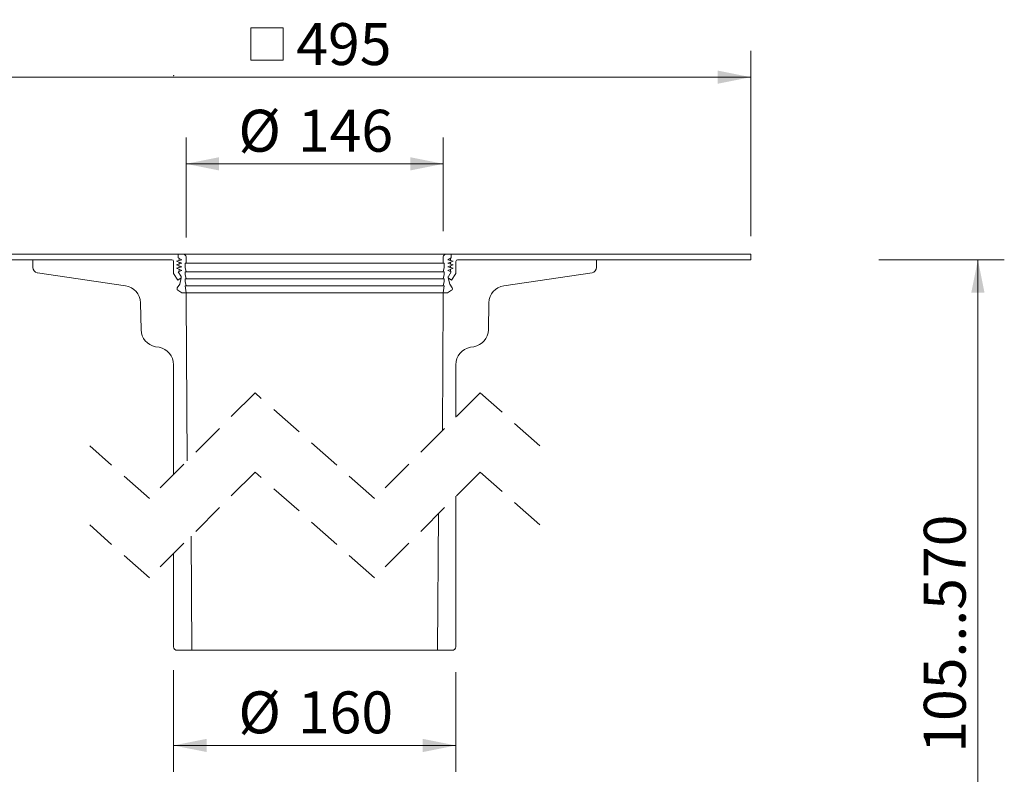
# Model space of a CAD drawing. Units: millimetres. Extents: x 202 to 1051, y 0 to 1114.
# Drawn here: x 493 to 1051, y 423 to 852 of the extents above; entities that cross this region are included whole.
import ezdxf

# ---------------------------------------------------------------- set-up
doc = ezdxf.new("R2010")
doc.units = ezdxf.units.MM
doc.header["$LTSCALE"] = 15
doc.header["$PDSIZE"] = -1
doc.linetypes.add('HIDDEN', pattern=[1.905, 1.27, -0.635])
doc.styles.add('SLDTEXTSTYLE0', font='TXT', dxfattribs={"width": 0.605})
doc.dimstyles.new('SLDDIMSTYLE0', dxfattribs={"dimtxt": 23.114868, "dimasz": 18.75, "dimexe": 0, "dimexo": 0.0625, "dimgap": 5.778717, "dimtad": 1, "dimdec": 0, "dimrnd": 1e-09, "dimzin": 12, "dimdsep": 46, "dimtxsty": 'SLDTEXTSTYLE0', "dimsah": 1, "dimcen": 0.09, "dimadec": 0, "dimazin": 3, "dimtfac": 1, "dimtdec": 0, "dimtofl": 0, "dimtmove": 0, "dimatfit": 3, "dimfxl": 0, "dimfrac": 2, "dimtolj": 1, "dimtzin": 12, "dimarcsym": 0})
doc.dimstyles.new('SLDDIMSTYLE1', dxfattribs={"dimtxt": 23.114868, "dimasz": 18.75, "dimexe": 0, "dimexo": 0.0625, "dimgap": 5.778717, "dimtad": 1, "dimdec": 0, "dimrnd": 1e-09, "dimzin": 12, "dimdsep": 46, "dimtxsty": 'SLDTEXTSTYLE0', "dimsah": 1, "dimcen": 0.09, "dimadec": 0, "dimazin": 3, "dimtfac": 1, "dimtdec": 0, "dimtmove": 0, "dimatfit": 0, "dimfxl": 0, "dimfrac": 2, "dimtolj": 1, "dimtzin": 12, "dimarcsym": 0})
doc.dimstyles.new('SLDDIMSTYLE2', dxfattribs={"dimtxt": 23.114868, "dimasz": 18.75, "dimexe": 0, "dimexo": 0.0625, "dimgap": 5.778717, "dimtad": 1, "dimdec": 0, "dimrnd": 1e-09, "dimzin": 4, "dimdsep": 46, "dimtxsty": 'SLDTEXTSTYLE0', "dimsah": 1, "dimcen": 0.09, "dimadec": 0, "dimazin": 1, "dimtfac": 1, "dimtdec": 0, "dimtofl": 0, "dimtmove": 0, "dimatfit": 3, "dimfxl": 0, "dimfrac": 2, "dimtolj": 1, "dimtzin": 12, "dimarcsym": 0})

# ---------------------------------------------------------------- blocks, each defined once
blk = doc.blocks.new('_D_1')
at = {"color": 7, "linetype": 'Continuous', "lineweight": 18}
for p, q in [((579.97, 482.33), (579.97, 424.48)), ((740.17, 481.08), (740.17, 424.48)), ((579.97, 439.48), (740.17, 439.48))]:
    blk.add_line(p, q, dxfattribs=at)
for points in [[(579.97, 439.48), (598.72, 435.73), (598.72, 443.23)], [(740.17, 439.48), (721.42, 443.23), (721.42, 435.73)]]:
    blk.add_solid(points, dxfattribs=at)
at = {"color": 7, "linetype": 'Continuous', "lineweight": 18, "char_height": 23.812, "attachment_point": 1, "style": 'SLDTEXTSTYLE0'}
for s, insert in [('%%c', (616.75, 470.18)), ('160', (650.48, 470.18))]:
    blk.add_mtext(s, dxfattribs=dict(at, insert=insert))
blk = doc.blocks.new('_D_2')
at = {"color": 7, "linetype": 'Continuous', "lineweight": 18}
for p, q in [((286.38, 715.38), (286.38, 745.38)), ((338.11, 715.38), (271.38, 715.38)), ((286.38, 655.76), (286.38, 715.38)), ((337.62, 655.76), (271.38, 655.76)), ((286.38, 655.76), (286.38, 625.76))]:
    blk.add_line(p, q, dxfattribs=at)
for points in [[(286.38, 715.38), (290.13, 734.13), (282.63, 734.13)], [(286.38, 655.76), (282.63, 637.01), (290.13, 637.01)]]:
    blk.add_solid(points, dxfattribs=at)
at = {"color": 7, "linetype": 'Continuous', "lineweight": 18, "insert": (255.68, 667.93), "char_height": 23.812, "attachment_point": 1, "rotation": 90, "style": 'SLDTEXTSTYLE0'}
blk.add_mtext('60', dxfattribs=at)
blk = doc.blocks.new('_D_3')
at = {"color": 7, "linetype": 'Continuous', "lineweight": 18}
for p, q in [((337.62, 655.76), (271.38, 655.76)), ((286.38, 655.76), (286.38, 493.54)), ((337.59, 493.54), (271.38, 493.54))]:
    blk.add_line(p, q, dxfattribs=at)
for points in [[(286.38, 655.76), (282.63, 637.01), (290.13, 637.01)], [(286.38, 493.54), (290.13, 512.29), (282.63, 512.29)]]:
    blk.add_solid(points, dxfattribs=at)
at = {"color": 7, "linetype": 'Continuous', "lineweight": 18, "insert": (255.68, 548.19), "char_height": 23.812, "attachment_point": 1, "rotation": 90, "style": 'SLDTEXTSTYLE0'}
blk.add_mtext('490', dxfattribs=at)
blk = doc.blocks.new('_D_4')
at = {"color": 7, "linetype": 'Continuous', "lineweight": 0}
for p, q in [((587.07, 727.97), (587.07, 784.83)), ((733.07, 731.66), (733.07, 784.83)), ((733.07, 769.83), (587.07, 769.83))]:
    blk.add_line(p, q, dxfattribs=at)
at = {"color": 7, "linetype": 'Continuous', "lineweight": 18}
for points in [[(587.07, 769.83), (605.82, 766.08), (605.82, 773.58)], [(733.07, 769.83), (714.32, 773.58), (714.32, 766.08)]]:
    blk.add_solid(points, dxfattribs=at)
at = {"color": 7, "linetype": 'Continuous', "lineweight": 18, "char_height": 23.812, "attachment_point": 1, "style": 'SLDTEXTSTYLE0'}
for s, insert in [('%%c', (616.75, 800.53)), ('146', (650.48, 800.53))]:
    blk.add_mtext(s, dxfattribs=dict(at, insert=insert))
blk = doc.blocks.new('_D_7')
at = {"color": 7, "linetype": 'Continuous', "lineweight": 18}
for p, q in [((337.61, 715.38), (218.13, 715.38)), ((233.13, 493.54), (233.13, 715.38)), ((337.59, 493.54), (218.13, 493.54))]:
    blk.add_line(p, q, dxfattribs=at)
for points in [[(233.13, 715.38), (229.38, 696.63), (236.88, 696.63)], [(233.13, 493.54), (236.88, 512.29), (229.38, 512.29)]]:
    blk.add_solid(points, dxfattribs=at)
at = {"color": 7, "linetype": 'Continuous', "lineweight": 18, "insert": (202.43, 578), "char_height": 23.812, "attachment_point": 1, "rotation": 90, "style": 'SLDTEXTSTYLE0'}
blk.add_mtext('550', dxfattribs=at)
blk = doc.blocks.new('SW_SYMBOL_MOD_BOX')
at = {"color": 0, "linetype": 'Continuous', "lineweight": 18}
for p, q in [((3000, 3000), (3000, 12000)), ((3000, 12000), (12000, 12000)), ((12000, 12000), (12000, 3000)), ((3000, 3000), (12000, 3000))]:
    blk.add_line(p, q, dxfattribs=at)
blk = doc.blocks.new('_D_9')
at = {"color": 7, "linetype": 'Continuous', "lineweight": 18}
for p, q in [((412.57, 731.44), (412.57, 834.05)), ((907.57, 728.76), (907.57, 834.05)), ((412.57, 819.05), (907.57, 819.05))]:
    blk.add_line(p, q, dxfattribs=at)
for points in [[(412.57, 819.05), (431.32, 815.3), (431.32, 822.8)], [(907.57, 819.05), (888.82, 822.8), (888.82, 815.3)]]:
    blk.add_solid(points, dxfattribs=at)
at = {"color": 7, "linetype": 'Continuous', "lineweight": 18, "xscale": 0.002046395036887995, "yscale": 0.002046395036887995, "zscale": 0.002046395036887995}
blk.add_blockref('SW_SYMBOL_MOD_BOX', (617.64, 822.49), dxfattribs=at)
at = {"color": 7, "linetype": 'Continuous', "lineweight": 18, "insert": (649.59, 849.75), "char_height": 23.812, "attachment_point": 1, "style": 'SLDTEXTSTYLE0'}
blk.add_mtext('495', dxfattribs=at)
blk = doc.blocks.new('_D_15')
at = {"color": 7, "linetype": 'Continuous', "lineweight": 18}
for p, q in [((980.33, 715.38), (1051.49, 715.38)), ((1036.49, 715.38), (1036.49, 287.54)), ((982.57, 287.54), (1051.49, 287.54))]:
    blk.add_line(p, q, dxfattribs=at)
for points in [[(1036.49, 715.38), (1032.74, 696.63), (1040.24, 696.63)], [(1036.49, 287.54), (1040.24, 306.29), (1032.74, 306.29)]]:
    blk.add_solid(points, dxfattribs=at)
at = {"color": 7, "linetype": 'Continuous', "lineweight": 18, "insert": (1005.79, 435.32), "char_height": 23.812, "attachment_point": 1, "rotation": 90, "style": 'SLDTEXTSTYLE0'}
blk.add_mtext('105...570', dxfattribs=at)
blk = doc.blocks.new('SW_HATCH_0')
at = {"color": 0, "linetype": 'Continuous', "lineweight": 18}
for p, q in [((0, 0), (3.7, 0)), ((-154.74, -671.97), (-153.64, -671.97)), ((-153.64, -671.97), (-151.78, -671.97)), ((-151.78, -671.97), (-149.93, -671.97)), ((-149.93, -671.97), (-148.07, -671.97)), ((-148.07, -671.97), (-146.22, -671.97)), ((-146.22, -671.97), (-144.36, -671.97)), ((-144.36, -671.97), (-142.51, -671.97)), ((-142.51, -671.97), (-140.65, -671.97)), ((-140.65, -671.97), (-138.8, -671.97)), ((-138.8, -671.97), (-136.94, -671.97)), ((-136.94, -671.97), (-135.09, -671.97)), ((-135.09, -671.97), (-133.24, -671.97))]:
    blk.add_line(p, q, dxfattribs=at)

msp = doc.modelspace()

# ---------------------------------------------------------------- linework, layer by layer
at = {"color": 7, "linetype": 'Continuous', "lineweight": 18}
for p, q in [((582.07, 718.48), (412.57, 718.48)), ((412.57, 715.38), (578.97, 715.38)), ((500.07, 715.38), (500.07, 710.97)), ((578.97, 715.38), (500.07, 715.38)), ((582.57, 718.48), (582.07, 718.48)), ((582.57, 716.48), (582.57, 718.48)), ((582.57, 718.48), (585.57, 718.48)), ((582.57, 718.35), (582.57, 716.48)), ((582.57, 716.48), (583.07, 716.2)), ((584.57, 715.33), (582.57, 716.48)), ((583.07, 714.91), (583.07, 716.2)), ((734.57, 718.48), (585.57, 718.48)), ((587.07, 716.98), (587.07, 713.48)), ((733.07, 713.48), (733.07, 716.98)), ((734.57, 718.48), (737.57, 718.48)), ((737.57, 716.48), (735.57, 715.33)), ((737.07, 716.2), (737.57, 716.48)), ((737.07, 716.2), (737.07, 714.91)), ((738.07, 718.48), (737.57, 718.48)), ((737.57, 718.48), (737.57, 716.48)), ((737.57, 716.48), (737.57, 718.35)), ((907.57, 718.48), (738.07, 718.48)), ((741.17, 715.38), (907.57, 715.38)), ((820.07, 715.38), (741.17, 715.38)), ((820.07, 710.97), (820.07, 715.38)), ((907.57, 718.48), (907.57, 715.38)), ((579.97, 714.38), (579.97, 707.61)), ((581.57, 714.48), (584.57, 715.33)), ((583.07, 714.91), (581.57, 714.48)), ((581.57, 714.48), (583.07, 713.91)), ((584.57, 713.33), (581.57, 714.48)), ((581.57, 712.48), (584.57, 713.33)), ((583.07, 712.91), (581.57, 712.48)), ((581.57, 712.48), (583.07, 711.91)), ((584.57, 711.33), (581.57, 712.48)), ((581.57, 710.48), (584.57, 711.33)), ((583.07, 710.91), (581.57, 710.48)), ((581.57, 710.48), (583.07, 709.91)), ((584.57, 709.33), (581.57, 710.48)), ((583.07, 712.91), (583.07, 713.91)), ((583.07, 710.91), (583.07, 711.91)), ((583.07, 708.7), (583.07, 709.91)), ((586.57, 713.48), (586.57, 710.98)), ((587.07, 713.48), (586.57, 713.48)), ((586.57, 710.98), (587.07, 708.48)), ((733.57, 713.48), (733.07, 713.48)), ((733.07, 708.48), (733.57, 710.98)), ((733.57, 710.98), (733.57, 713.48)), ((735.57, 715.33), (738.57, 714.48)), ((738.57, 714.48), (735.57, 713.33)), ((735.57, 713.33), (738.57, 712.48)), ((738.57, 712.48), (735.57, 711.33)), ((735.57, 711.33), (738.57, 710.48)), ((738.57, 710.48), (735.57, 709.33)), ((738.57, 714.48), (737.07, 714.91)), ((737.07, 713.91), (738.57, 714.48)), ((737.07, 713.91), (737.07, 712.91)), ((738.57, 712.48), (737.07, 712.91)), ((737.07, 711.91), (738.57, 712.48)), ((737.07, 711.91), (737.07, 710.91)), ((738.57, 710.48), (737.07, 710.91)), ((737.07, 709.91), (738.57, 710.48)), ((737.07, 709.91), (737.07, 708.7)), ((740.17, 707.61), (740.17, 714.38)), ((502.64, 708.01), (552.68, 700.62)), ((579.97, 707.61), (582.34, 703.84)), ((582.34, 703.84), (584.36, 705.1)), ((582.57, 708.48), (584.57, 709.33)), ((583.07, 708.7), (582.57, 708.48)), ((582.57, 708.48), (584.23, 705.84)), ((583.46, 701.48), (584.35, 705.07)), ((587.07, 708.48), (586.57, 708.48)), ((586.57, 708.48), (586.57, 706.98)), ((586.57, 706.98), (587.07, 704.48)), ((586.57, 704.48), (586.57, 702.98)), ((587.07, 704.48), (586.57, 704.48)), ((733.57, 708.48), (733.07, 708.48)), ((733.07, 704.48), (733.57, 706.98)), ((733.57, 704.48), (733.07, 704.48)), ((733.57, 706.98), (733.57, 708.48)), ((733.57, 702.98), (733.57, 704.48)), ((735.57, 709.33), (737.57, 708.48)), ((735.79, 705.1), (737.8, 703.84)), ((735.79, 705.07), (736.69, 701.48)), ((735.92, 705.84), (737.57, 708.48)), ((737.57, 708.48), (737.07, 708.7)), ((737.8, 703.84), (740.17, 707.61)), ((767.46, 700.62), (817.51, 708.01)), ((582.08, 699.42), (583.46, 701.48)), ((586.57, 702.98), (587.07, 700.48)), ((586.57, 700.48), (587.07, 696.48)), ((587.07, 700.48), (586.57, 700.48)), ((733.07, 700.48), (733.57, 702.98)), ((733.07, 696.48), (733.57, 700.48)), ((733.57, 700.48), (733.07, 700.48)), ((736.69, 701.48), (738.07, 699.42)), ((584.67, 696.48), (582.36, 698.03)), ((587.07, 696.48), (584.67, 696.48)), ((733.07, 696.48), (587.07, 696.48)), ((587.07, 693.38), (587.07, 696.48)), ((587.64, 601.18), (587.07, 693.38)), ((733.07, 693.38), (732.62, 618.43)), ((735.47, 696.48), (733.07, 696.48)), ((733.07, 696.48), (733.07, 693.38)), ((737.79, 698.03), (735.47, 696.48)), ((561.22, 690.9), (561.49, 675.63)), ((758.66, 675.63), (758.93, 690.9)), ((569.75, 665.95), (571.71, 665.61)), ((748.44, 665.61), (750.4, 665.95)), ((579.97, 655.76), (579.97, 593.51)), ((740.17, 625.99), (740.17, 655.76)), ((740.17, 495.54), (740.17, 580.99)), ((730.32, 571.14), (729.85, 493.54)), ((590.3, 493.54), (589.9, 558.44)), ((579.97, 548.51), (579.97, 495.54)), ((581.97, 493.54), (590.3, 493.54)), ((729.85, 493.54), (590.3, 493.54)), ((729.85, 493.54), (738.17, 493.54))]:
    msp.add_line(p, q, dxfattribs=at)
at = {"color": 9, "linetype": 'Continuous', "lineweight": 18}
for p, q in [((733.07, 713.48), (587.07, 713.48)), ((733.07, 708.48), (587.07, 708.48)), ((733.07, 704.48), (587.07, 704.48)), ((733.07, 700.48), (587.07, 700.48))]:
    msp.add_line(p, q, dxfattribs=at)
at = {"color": 7, "linetype": 'HIDDEN', "lineweight": 18}
for p, q in [((626.21, 639.75), (566.21, 579.75)), ((693.94, 579.75), (626.21, 639.75)), ((753.94, 639.75), (693.94, 579.75)), ((787.8, 609.75), (753.94, 639.75)), ((566.21, 579.75), (532.35, 609.75)), ((626.21, 594.75), (566.21, 534.75)), ((693.94, 534.75), (626.21, 594.75)), ((753.94, 594.75), (693.94, 534.75)), ((787.8, 564.75), (753.94, 594.75)), ((566.21, 534.75), (532.35, 564.75))]:
    msp.add_line(p, q, dxfattribs=at)
at = {"color": 7, "linetype": 'Continuous', "lineweight": 18}
for centre, radius, start, end in [((578.97, 714.38), 1, 0.0008, 90.0001), ((582.07, 717.48), 1, 59.9908, 90.0057), ((585.57, 716.98), 1.5, 359.9999, 89.9998), ((734.57, 716.98), 1.5, 90.0002, 180.0001), ((738.07, 717.48), 1, 89.9943, 120.0092), ((741.17, 714.38), 1, 89.9999, 179.9992), ((503.07, 710.97), 3, 179.9998, 261.6075), ((817.07, 710.97), 3, 278.3925, 0.0002), ((583.38, 705.31), 1, 347.836, 32.1078), ((583.38, 705.31), 1, 346.0013, 32.1072), ((583.39, 705.31), 0.988, 345.9914, 347.8495), ((736.76, 705.31), 1, 147.8922, 192.164), ((736.76, 705.31), 1, 147.8928, 193.9987), ((736.75, 705.31), 0.988, 192.1505, 194.0086), ((551.22, 690.73), 10, 1, 81.6072), ((582.91, 698.86), 1, 146.2999, 236.3002), ((737.24, 698.86), 1, 303.6998, 33.7001), ((768.92, 690.73), 10, 98.3928, 179), ((571.49, 675.8), 10, 181, 260), ((748.66, 675.8), 10, 280, 359), ((569.97, 655.76), 10, 0.0001, 80), ((750.17, 655.76), 10, 100, 179.9999), ((581.97, 495.54), 2, 179.9997, 270.0009), ((738.17, 495.54), 2, 269.9991, 0.0003)]:
    msp.add_arc(centre, radius, start, end, dxfattribs=at)
msp.add_point((579.97, 819.84), dxfattribs=at)

# ---------------------------------------------------------------- block references
msp.add_blockref('SW_HATCH_0', (728.81, 934.81), dxfattribs=at)

# ---------------------------------------------------------------- dimensions: what is measured, and where the dimension line sits
for base, p1, p2, text, picture, middle in [((907.57, 819.05), (412.57, 718.48), (907.57, 718.48), '{\\fGDT;o}<>', '_D_9', (660.07, 819.05)), ((587.07, 769.83), (733.07, 716.98), (587.07, 716.98), '%%c<>', '_D_4', (660.07, 769.83)), ((740.17, 439.48), (579.97, 495.54), (740.17, 495.54), '%%c<>', '_D_1', (660.07, 439.48))]:
    dim = msp.add_linear_dim(base=base, p1=p1, p2=p2, text=text, dimstyle='SLDDIMSTYLE0', dxfattribs=at)
    dim.commit()
    dim.dimension.update_dxf_attribs({"geometry": picture, "text_midpoint": middle, "dimtype": 160})
dim = msp.add_linear_dim(base=(286.38, 715.38), p1=(579.97, 655.76), p2=(412.57, 715.38), angle=90, dimstyle='SLDDIMSTYLE1', dxfattribs=at)
dim.commit()
dim.dimension.update_dxf_attribs({"geometry": '_D_2', "text_midpoint": (286.38, 685.57), "dimtype": 160})
for base, p1, p2, text, dimstyle, picture, middle in [((233.13, 715.38), (581.97, 493.54), (412.57, 715.38), '550', 'SLDDIMSTYLE0', '_D_7', (233.13, 604.46)), ((1036.49, 287.54), (907.57, 715.38), (960.07, 287.54), '105...570', 'SLDDIMSTYLE2', '_D_15', (1036.49, 501.46)), ((286.38, 493.54), (579.97, 655.76), (581.97, 493.54), '490', 'SLDDIMSTYLE0', '_D_3', (286.38, 574.65))]:
    dim = msp.add_linear_dim(base=base, p1=p1, p2=p2, angle=90, text=text, dimstyle=dimstyle, dxfattribs=at)
    dim.commit()
    dim.dimension.update_dxf_attribs({"geometry": picture, "text_midpoint": middle, "dimtype": 160})

doc.saveas('drawing.dxf')
